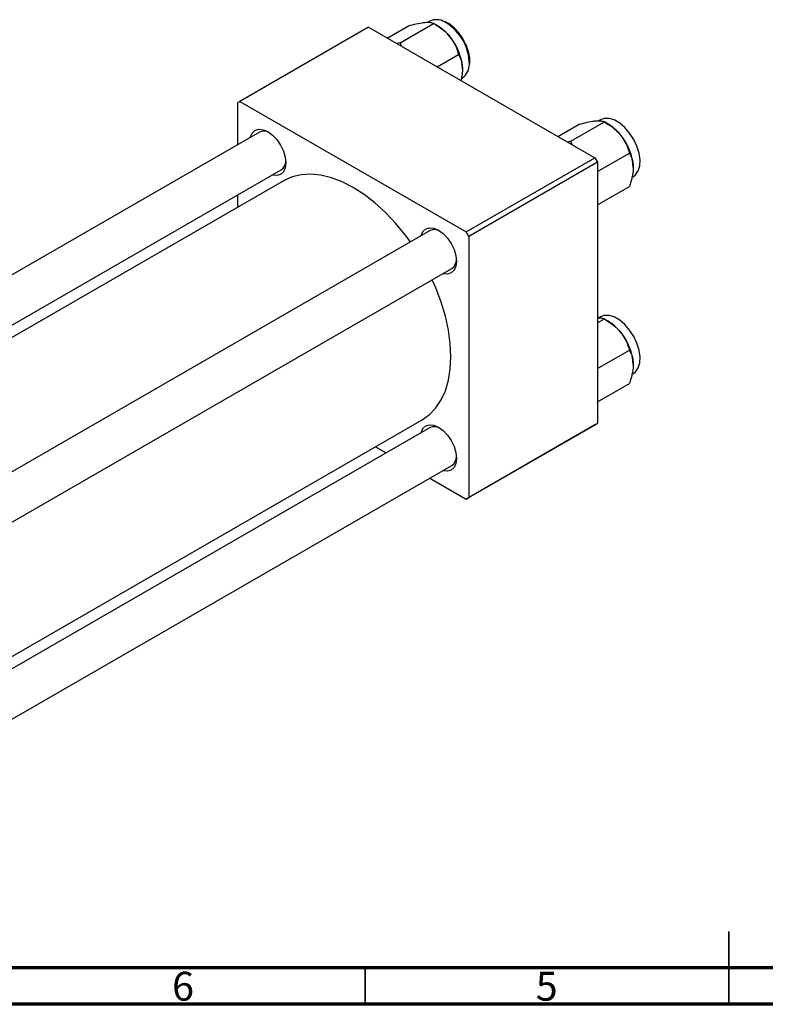
# Model space of a CAD drawing. Units: millimetres. Extents: x 15 to 462, y 1 to 292.
# Drawn here: x 118 to 220, y 5 to 140 of the extents above; entities that cross this region are included whole.
import ezdxf

# ---------------------------------------------------------------- set-up
doc = ezdxf.new("R2010")
doc.units = ezdxf.units.MM
doc.styles.add('SLDTEXTSTYLE0', font='TXT', dxfattribs={"width": 0.75})

msp = doc.modelspace()

# ---------------------------------------------------------------- linework, layer by layer
at = {"color": 7, "linetype": 'Continuous', "lineweight": 25}
for p, q in [((168.03, 137.95), (170.96, 139.65)), ((169.81, 137.31), (174.41, 139.96)), ((173.89, 140.27), (173.61, 140.11)), ((174.94, 139.65), (174.41, 139.95)), ((176.18, 140.11), (176.06, 140.17)), ((176.29, 140.06), (176.18, 140.11)), ((176.41, 139.99), (176.29, 140.06)), ((165.46, 139.43), (147.79, 129.23)), ((165.46, 139.43), (196.58, 121.48)), ((169.81, 137.31), (169.35, 137.19)), ((169.99, 136.82), (169.81, 137.31)), ((174.91, 133.98), (177.85, 135.68)), ((178.21, 132.36), (178.39, 132.47)), ((147.79, 129.23), (147.43, 129.02)), ((147.43, 129.02), (147.43, 123.26)), ((147.79, 129.23), (178.9, 111.27)), ((191.5, 124.4), (194.44, 126.1)), ((193.29, 123.76), (197.88, 126.41)), ((197.37, 126.72), (197.09, 126.56)), ((198.42, 126.1), (197.89, 126.41)), ((150.46, 125.01), (60.85, 73.29)), ((193.29, 123.76), (192.82, 123.64)), ((193.46, 123.27), (193.29, 123.76)), ((196.93, 119.59), (201.32, 122.13)), ((178.9, 111.27), (196.58, 121.48)), ((196.93, 120.86), (179.25, 110.66)), ((196.58, 121.48), (196.93, 120.86)), ((196.93, 120.86), (196.93, 84.93)), ((66.85, 69.83), (153.46, 119.81)), ((153.84, 118.33), (68.33, 68.98)), ((201.68, 118.82), (201.87, 118.92)), ((196.93, 115), (201.32, 117.54)), ((147.43, 116.34), (147.43, 114.63)), ((173.93, 111.46), (84.33, 59.75)), ((179.25, 110.66), (178.9, 111.27)), ((179.25, 110.66), (179.25, 74.73)), ((90.33, 56.28), (176.93, 106.26)), ((196.93, 98.75), (197.88, 99.3)), ((197.37, 99.6), (197.09, 99.44)), ((198.42, 98.99), (197.89, 99.29)), ((196.93, 92.48), (201.32, 95.01)), ((201.68, 91.7), (201.87, 91.81)), ((196.93, 87.89), (201.32, 90.42)), ((96.17, 41.17), (172.84, 85.42)), ((173.93, 84.35), (96.17, 39.47)), ((196.58, 84.73), (178.9, 74.52)), ((179.25, 74.73), (196.93, 84.93)), ((196.93, 84.93), (196.58, 84.73)), ((166.43, 81.72), (167.9, 80.87)), ((96.17, 32.54), (176.93, 79.15)), ((173.91, 77.4), (178.9, 74.52)), ((178.9, 74.52), (179.25, 74.73))]:
    msp.add_line(p, q, dxfattribs=at)
at = {"color": 8, "linetype": 'Continuous', "lineweight": 25}
msp.add_line((176.14, 140.04), (175.91, 140.17), dxfattribs=at)
at = {"color": 7, "linetype": 'Continuous', "lineweight": 35}
for p, q in [((215, 5), (215, 15)), ((165, 10), (165, 5)), ((215, 10), (215, 5))]:
    msp.add_line(p, q, dxfattribs=at)
at = {"color": 7, "linetype": 'Continuous', "lineweight": 70}
for p, q in [((410, 10), (20, 10)), ((415, 5), (15, 5))]:
    msp.add_line(p, q, dxfattribs=at)
at = {"color": 7, "linetype": 'Continuous', "lineweight": 25, "flags": 128}
for points in [[(201.87, 118.92), (202.17, 119.15), (202.54, 119.68), (202.75, 120.37), (202.79, 121.2), (202.66, 122.11), (202.37, 123.07), (201.93, 124.01), (201.36, 124.88), (200.7, 125.64), (199.99, 126.26), (199.25, 126.68), (198.53, 126.9), (197.87, 126.9), (197.37, 126.72)], [(149.2, 124.29), (149.21, 124.33), (149.46, 124.87), (149.85, 125.24), (150.37, 125.4), (150.96, 125.34), (151.6, 125.07), (152.24, 124.6), (152.84, 123.97), (153.35, 123.22), (153.75, 122.4), (153.99, 121.57), (154.08, 120.78), (153.99, 120.09), (153.75, 119.54), (153.35, 119.18), (152.84, 119.02), (152.24, 119.08), (152.2, 119.09)], [(171.22, 109.9), (170.49, 110.89), (169.17, 112.49), (167.78, 113.96), (166.33, 115.28), (164.85, 116.43), (163.34, 117.39), (161.84, 118.16), (160.35, 118.73), (158.9, 119.08), (157.51, 119.22), (156.19, 119.14), (154.97, 118.84), (153.84, 118.33)], [(172.68, 110.74), (172.69, 110.78), (172.94, 111.32), (173.33, 111.69), (173.84, 111.85), (174.44, 111.79), (175.08, 111.52), (175.72, 111.05), (176.32, 110.42), (176.83, 109.67), (177.22, 108.85), (177.47, 108.02), (177.55, 107.23), (177.47, 106.54), (177.22, 105.99), (176.83, 105.63), (176.32, 105.47), (175.72, 105.53), (175.68, 105.54)], [(172.84, 85.42), (172.84, 85.42), (173.85, 86.14), (174.72, 87.06), (175.45, 88.16), (176.02, 89.43), (176.44, 90.86), (176.69, 92.43), (176.78, 94.12), (176.69, 95.91), (176.44, 97.77), (176.02, 99.68), (175.45, 101.62), (174.72, 103.57), (174.22, 104.7)], [(201.87, 91.81), (202.17, 92.04), (202.54, 92.56), (202.75, 93.26), (202.79, 94.09), (202.66, 95), (202.37, 95.95), (201.93, 96.89), (201.36, 97.77), (200.7, 98.53), (199.99, 99.14), (199.25, 99.57), (198.53, 99.79), (197.87, 99.79), (197.37, 99.6)], [(172.68, 83.62), (172.69, 83.66), (172.94, 84.21), (173.33, 84.58), (173.84, 84.74), (174.44, 84.68), (175.08, 84.4), (175.72, 83.94), (176.32, 83.31), (176.83, 82.56), (177.22, 81.74), (177.47, 80.91), (177.55, 80.12), (177.47, 79.43), (177.22, 78.88), (176.83, 78.51), (176.32, 78.36), (175.72, 78.41), (175.68, 78.43)]]:
    msp.add_lwpolyline(points, dxfattribs=at)
at = {"color": 7, "linetype": 'Continuous', "lineweight": 25}
for centre, radius, start, end in [((174.81, 138.37), 2.11, 58.6497, 115.7859), ((171.67, 134.23), 6.33, 37.9809, 58.8775), ((170.92, 133.34), 7.47, 2.6376, 39.7722), ((177.06, 134.3), 2.26, 306.0565, 1.2173), ((195.14, 120.68), 6.33, 37.9809, 58.8775), ((151.07, 123.71), 1.43, 59.7507, 115.1933), ((194.39, 119.8), 7.47, 2.6376, 39.7722), ((152.65, 120.98), 1.42, 304.5295, 0.4912), ((174.54, 110.16), 1.43, 59.7507, 115.1933), ((176.13, 107.43), 1.42, 304.5295, 0.4912), ((195.14, 93.56), 6.33, 37.9809, 58.8775), ((194.39, 92.68), 7.47, 2.6376, 39.7722), ((174.54, 83.05), 1.43, 59.7507, 115.1933), ((176.13, 80.32), 1.42, 304.5295, 0.4912)]:
    msp.add_arc(centre, radius, start, end, dxfattribs=at)
at = {"color": 8, "linetype": 'Continuous', "lineweight": 25}
msp.add_arc((172.5, 134.28), 6.82, 0.5443, 57.7408, dxfattribs=at)
at = {"color": 7, "linetype": 'Continuous', "lineweight": 25}
for points, knots in [([(170.96, 139.65), (171.32, 139.74), (172.06, 139.93), (172.79, 140.07), (173.14, 140.1), (173.22, 140.11)], [0, 0, 0, 0, 0.4323818, 0.879547, 1, 1, 1, 1]), ([(173.22, 140.11), (173.49, 140.12), (174.03, 140.14), (174.28, 140.02), (174.41, 139.96)], [0, 0, 0, 0, 0.503995, 1, 1, 1, 1]), ([(174.41, 139.96), (174.77, 139.74), (175.5, 139.29), (176.24, 138.63), (176.59, 138.21), (176.66, 138.12)], [0, 0, 0, 0, 0.432382, 0.879547, 1, 1, 1, 1]), ([(178.46, 137.79), (178.45, 137.82), (178.28, 138.13), (177.87, 138.67), (177.25, 139.37), (176.74, 139.78), (176.45, 139.96), (176.41, 139.99)], [0, 0, 0, 0, 0.027602, 0.330082, 0.633056, 0.937083, 1, 1, 1, 1]), ([(176.66, 138.12), (176.93, 137.73), (177.47, 136.95), (177.72, 136.1), (177.85, 135.68)], [0, 0, 0, 0, 0.503995, 1, 1, 1, 1]), ([(179.4, 134.47), (179.4, 134.72), (179.4, 135.25), (179.21, 136.12), (178.9, 136.99), (178.6, 137.53), (178.46, 137.79)], [0, 0, 0, 0, 0.243228, 0.50381, 0.763947, 1, 1, 1, 1]), ([(177.85, 135.68), (177.94, 135.5), (178.13, 135.14), (178.33, 134.49), (178.36, 133.96), (178.38, 133.69)], [0, 0, 0, 0, 0.309312, 0.649384, 1, 1, 1, 1]), ([(178.38, 133.69), (178.38, 133.66), (178.38, 133.35), (178.33, 132.83), (178.2, 132.31), (178.15, 132.11)], [0, 0, 0, 0, 0.054366, 0.634326, 1, 1, 1, 1]), ([(194.44, 126.1), (194.8, 126.19), (195.53, 126.38), (196.27, 126.52), (196.62, 126.55), (196.69, 126.56)], [0, 0, 0, 0, 0.432382, 0.879547, 1, 1, 1, 1]), ([(196.69, 126.56), (196.97, 126.57), (197.51, 126.59), (197.76, 126.47), (197.88, 126.41)], [0, 0, 0, 0, 0.5039946, 1, 1, 1, 1]), ([(197.88, 126.41), (198.24, 126.19), (198.97, 125.74), (199.71, 125.08), (200.06, 124.66), (200.14, 124.57)], [0, 0, 0, 0, 0.4323818, 0.879547, 1, 1, 1, 1]), ([(200.14, 124.57), (200.41, 124.18), (200.95, 123.4), (201.2, 122.55), (201.32, 122.13)], [0, 0, 0, 0, 0.503995, 1, 1, 1, 1]), ([(201.32, 122.13), (201.41, 121.96), (201.6, 121.59), (201.81, 120.94), (201.84, 120.41), (201.86, 120.14)], [0, 0, 0, 0, 0.309312, 0.649384, 1, 1, 1, 1]), ([(201.86, 120.14), (201.86, 120.11), (201.85, 119.8), (201.78, 119.15), (201.58, 118.3), (201.39, 117.75), (201.32, 117.54)], [0, 0, 0, 0, 0.033431, 0.390071, 0.760192, 1, 1, 1, 1]), ([(196.93, 99.45), (197.11, 99.45), (197.56, 99.46), (197.76, 99.36), (197.88, 99.3)], [0, 0, 0, 0, 0.409504, 1, 1, 1, 1]), ([(197.88, 99.3), (198.24, 99.07), (198.97, 98.62), (199.71, 97.97), (200.06, 97.55), (200.14, 97.46)], [0, 0, 0, 0, 0.4323818, 0.879547, 1, 1, 1, 1]), ([(200.14, 97.46), (200.41, 97.07), (200.95, 96.29), (201.2, 95.44), (201.32, 95.01)], [0, 0, 0, 0, 0.503995, 1, 1, 1, 1]), ([(201.32, 95.01), (201.41, 94.84), (201.6, 94.48), (201.81, 93.83), (201.84, 93.3), (201.86, 93.03)], [0, 0, 0, 0, 0.309312, 0.649384, 1, 1, 1, 1]), ([(201.86, 93.03), (201.86, 93), (201.85, 92.69), (201.78, 92.04), (201.58, 91.18), (201.39, 90.64), (201.32, 90.42)], [0, 0, 0, 0, 0.033431, 0.390071, 0.760192, 1, 1, 1, 1])]:
    msp.add_open_spline(points, degree=3, knots=knots, dxfattribs=at)

# ---------------------------------------------------------------- texts
at = {"color": 7, "linetype": 'Continuous', "lineweight": 0, "char_height": 3.97, "attachment_point": 2, "style": 'SLDTEXTSTYLE0'}
for s, insert in [('6', (139.96, 9.47)), ('5', (189.96, 9.47))]:
    msp.add_mtext(s, dxfattribs=dict(at, insert=insert))

doc.saveas('drawing.dxf')
